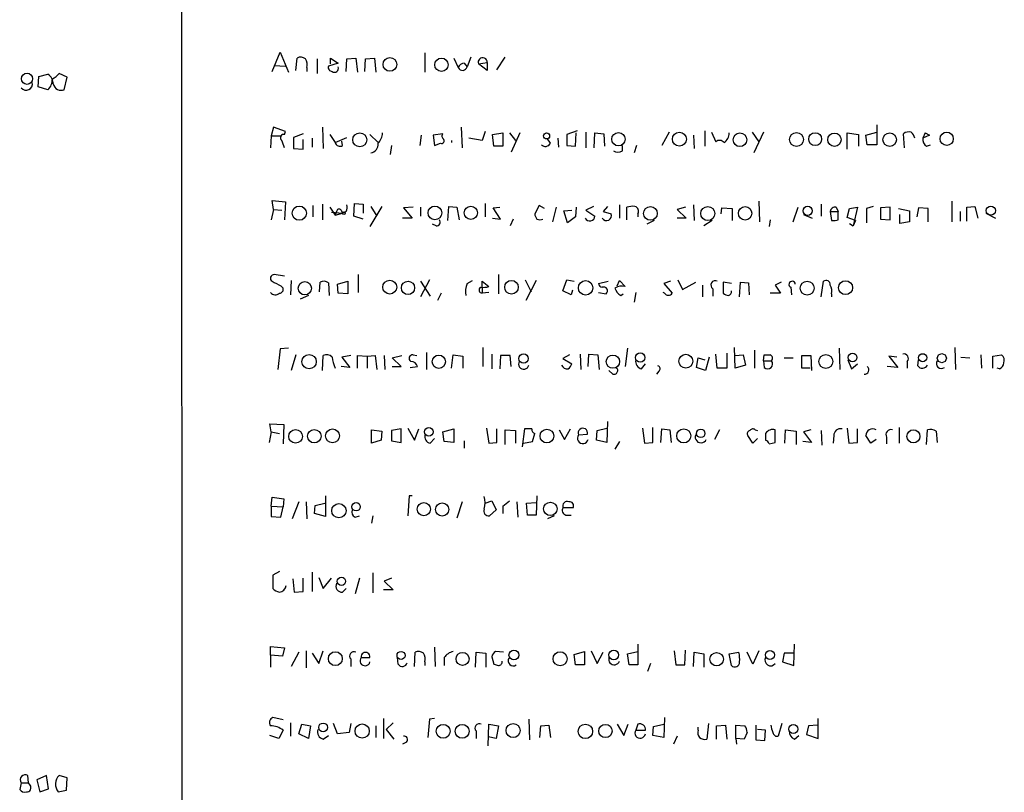
# Model space of a CAD drawing. Extents: x 0 to 1069, y 7 to 918.
# Drawn here: x 859 to 971, y 701 to 789 of the extents above; entities that cross this region are included whole.
import ezdxf

# ---------------------------------------------------------------- set-up
doc = ezdxf.new("R2010")
doc.units = 0
doc.header["$MEASUREMENT"] = 0
doc.layers.add('MAIN', color=5, linetype='CONTINUOUS')

msp = doc.modelspace()

# ---------------------------------------------------------------- linework, layer by layer
at = {"layer": 'MAIN'}
for p, q in [((877.9933, 61.722), (877.57, 862.584)), ((887.8993, 783.4207), (888.8307, 785.622)), ((888.8307, 785.622), (889.762, 783.336)), ((905.3407, 785.5373), (905.3407, 783.336)), ((888.1533, 784.098), (889.4233, 784.0133)), ((890.6087, 783.5053), (890.778, 784.9447)), ((893.064, 784.86), (893.064, 783.1667)), ((895.4347, 784.352), (894.334, 784.0133)), ((894.588, 784.2673), (894.588, 784.9447)), ((894.588, 784.9447), (895.4347, 784.352)), ((896.366, 783.4207), (896.4507, 784.86)), ((896.4507, 784.86), (897.4667, 784.9447)), ((897.4667, 784.9447), (897.636, 783.336)), ((898.4827, 783.4207), (898.5673, 784.86)), ((898.5673, 784.86), (899.5833, 784.9447)), ((899.5833, 784.9447), (899.7527, 783.336)), ((908.6427, 784.9447), (909.1507, 783.844)), ((909.828, 784.352), (910.1667, 783.9287)), ((910.59, 785.0293), (910.1667, 783.9287)), ((911.4367, 784.2673), (912.4527, 784.4367)), ((912.4527, 783.5053), (911.4367, 784.2673)), ((912.4527, 784.4367), (912.4527, 783.5053)), ((913.5533, 783.59), (914.4847, 785.0293)), ((861.314, 782.828), (862.33, 783.082)), ((864.5313, 782.7433), (863.6, 783.1667)), ((891.8787, 783.844), (891.8787, 783.4207)), ((861.2293, 781.6427), (861.314, 782.828)), ((864.1927, 781.304), (864.5313, 782.7433)), ((862.33, 781.304), (861.2293, 781.6427)), ((956.9027, 777.3247), (956.9027, 775.0387)), ((888.0687, 777.0707), (887.8147, 776.0547)), ((889.4233, 776.5627), (888.0687, 777.0707)), ((889.3387, 776.224), (889.4233, 776.5627)), ((891.4553, 776.3087), (890.3547, 775.8853)), ((893.6567, 777.0707), (893.7413, 774.6153)), ((894.5033, 776.224), (895.096, 775.2927)), ((899.0753, 776.224), (900.0067, 775.2927)), ((907.3727, 776.3087), (906.272, 776.1393)), ((909.4893, 777.0707), (909.574, 774.7)), ((912.1987, 776.5627), (911.86, 775.5467)), ((913.0453, 776.224), (914.2307, 776.3933)), ((913.2147, 774.8693), (913.0453, 776.224)), ((914.2307, 776.3933), (914.2307, 774.8693)), ((914.9927, 776.3933), (915.67, 775.5467)), ((916.178, 776.3933), (915.162, 774.192)), ((922.6973, 776.6473), (921.512, 776.224)), ((921.512, 776.224), (921.512, 774.954)), ((922.528, 774.8693), (922.6127, 776.3933)), ((923.7133, 776.478), (923.7133, 774.7)), ((924.6447, 774.7), (924.7293, 776.3933)), ((924.7293, 776.3933), (925.7453, 776.3087)), ((925.7453, 776.3087), (925.83, 774.8693)), ((933.196, 776.478), (932.3493, 774.954)), ((937.26, 776.6473), (937.26, 774.8693)), ((938.022, 776.478), (938.53, 775.3773)), ((942.6787, 776.478), (943.4407, 775.3773)), ((943.9487, 776.478), (942.848, 774.1073)), ((953.516, 774.5307), (953.516, 776.3933)), ((953.516, 776.3933), (954.786, 776.224)), ((954.786, 776.224), (954.786, 774.8693)), ((955.6327, 776.1393), (956.9027, 776.478)), ((960.0353, 774.7), (959.9507, 776.3087)), ((962.406, 776.3933), (962.152, 775.8007)), ((962.406, 776.3933), (962.914, 776.1393)), ((962.406, 776.3933), (962.914, 776.1393)), ((887.8147, 776.0547), (887.73, 774.7)), ((887.8147, 776.0547), (888.9153, 776.0547)), ((890.3547, 775.8853), (890.3547, 774.6153)), ((891.4553, 774.5307), (891.4553, 775.6313)), ((892.4713, 775.8007), (892.4713, 774.7847)), ((895.096, 775.2927), (896.4507, 775.8853)), ((895.9427, 774.954), (895.858, 775.462)), ((904.9173, 776.1393), (904.748, 774.954)), ((906.272, 776.1393), (906.4413, 774.954)), ((906.4413, 774.954), (907.1187, 775.208)), ((908.3887, 775.5467), (908.3887, 775.2927)), ((911.86, 775.5467), (910.336, 775.8007)), ((919.6493, 775.208), (919.3107, 775.716)), ((920.496, 775.8007), (920.5807, 774.7847)), ((935.99, 776.1393), (936.0747, 774.6153)), ((955.802, 775.0387), (955.6327, 776.1393)), ((962.914, 776.1393), (962.152, 775.8007)), ((890.3547, 774.6153), (891.4553, 774.5307)), ((901.5307, 774.954), (901.3613, 773.938)), ((914.2307, 774.8693), (913.2147, 774.8693)), ((921.512, 774.954), (922.528, 774.8693)), ((927.862, 774.3613), (927.862, 774.954)), ((929.4707, 774.954), (929.2167, 774.1073)), ((956.9027, 775.0387), (955.802, 775.0387)), ((962.5753, 774.8693), (962.9987, 775.0387)), ((888.0687, 767.6727), (887.8993, 768.6887)), ((887.8993, 768.6887), (889.4233, 768.5193)), ((889.4233, 768.5193), (889.3387, 766.4873)), ((897.2127, 766.9107), (897.2973, 768.35)), ((897.2973, 768.35), (898.3133, 768.2653)), ((912.1987, 768.35), (912.1987, 766.826)), ((943.4407, 768.604), (943.5253, 766.2333)), ((965.454, 768.604), (965.454, 766.2333)), ((888.0687, 767.6727), (887.8147, 766.4873)), ((888.0687, 767.6727), (889, 767.588)), ((892.556, 768.096), (892.556, 766.826)), ((893.6567, 768.2653), (893.6567, 766.4873)), ((894.5033, 767.9267), (895.096, 766.9953)), ((894.6727, 767.334), (895.9427, 767.2493)), ((895.2653, 767.4187), (895.096, 766.9953)), ((895.096, 766.9953), (895.9427, 767.2493)), ((895.7733, 767.588), (895.9427, 767.2493)), ((896.366, 767.4187), (895.9427, 767.2493)), ((898.3133, 768.2653), (898.3133, 767.2493)), ((900.43, 768.0113), (899.0753, 765.7253)), ((899.16, 768.0113), (899.8373, 766.9107)), ((903.986, 767.9267), (902.8853, 767.842)), ((902.8853, 767.842), (903.9013, 766.6567)), ((904.8327, 767.9267), (904.8327, 766.9107)), ((907.9653, 766.4027), (908.05, 768.0113)), ((908.05, 768.0113), (908.9813, 767.9267)), ((908.9813, 767.9267), (909.2353, 766.4873)), ((913.13, 767.842), (913.892, 767.9267)), ((913.9767, 766.572), (913.13, 767.842)), ((918.3793, 768.096), (917.8713, 767.1647)), ((918.972, 767.7573), (918.3793, 768.096)), ((920.3267, 767.9267), (919.9033, 766.2333)), ((921.1733, 767.5033), (922.1047, 767.588)), ((921.5967, 766.1487), (921.1733, 767.5033)), ((922.6127, 767.9267), (922.528, 766.826)), ((924.56, 768.0113), (923.7133, 767.588)), ((923.7133, 767.588), (924.7293, 766.9107)), ((926.1687, 768.0113), (925.6607, 767.4187)), ((925.6607, 767.4187), (926.592, 767.1647)), ((927.5233, 768.1807), (927.5233, 766.6567)), ((928.37, 766.4873), (928.37, 767.9267)), ((935.0587, 767.9267), (934.1273, 767.6727)), ((934.1273, 767.6727), (935.1433, 766.6567)), ((935.99, 768.1807), (936.0747, 766.4027)), ((939.1227, 767.1647), (939.2073, 767.842)), ((939.2073, 767.842), (940.3927, 767.7573)), ((940.3927, 767.7573), (940.3927, 766.4027)), ((947.3353, 766.2333), (947.928, 767.9267)), ((950.5527, 768.2653), (950.5527, 766.9107)), ((951.5687, 767.4187), (952.5, 767.4187)), ((951.5687, 767.4187), (951.738, 766.4027)), ((952.246, 767.9267), (952.5, 767.4187)), ((952.5, 766.4873), (952.5, 767.4187)), ((953.516, 766.7413), (953.77, 767.7573)), ((953.77, 767.7573), (954.7013, 767.9267)), ((954.7013, 767.9267), (954.1933, 765.81)), ((956.4793, 768.0113), (955.7173, 767.7573)), ((955.7173, 767.7573), (955.7173, 766.1487)), ((958.4267, 767.9267), (957.326, 767.842)), ((957.326, 767.842), (957.326, 766.572)), ((958.4267, 766.4873), (958.4267, 767.9267)), ((959.358, 767.7573), (960.628, 767.5033)), ((960.628, 767.5033), (960.628, 766.2333)), ((961.644, 767.842), (961.4747, 766.826)), ((962.7447, 767.7573), (961.644, 767.842)), ((962.7447, 766.2333), (962.7447, 767.7573)), ((966.3853, 767.4187), (966.3853, 766.318)), ((967.1473, 767.9267), (968.0787, 768.0113)), ((967.1473, 766.318), (967.1473, 767.9267)), ((968.0787, 768.0113), (968.4173, 766.6567)), ((969.3487, 767.2493), (970.4493, 766.6567)), ((898.3133, 766.572), (897.2127, 766.9107)), ((903.9013, 766.6567), (902.8007, 766.6567)), ((913.0453, 766.6567), (913.9767, 766.572)), ((915.416, 766.572), (915.0773, 765.81)), ((922.528, 766.826), (921.5967, 766.1487)), ((929.64, 767.1647), (929.64, 766.826)), ((931.5027, 766.4027), (930.656, 765.9793)), ((935.1433, 766.6567), (934.1273, 766.6567)), ((938.1067, 766.4027), (937.1753, 765.81)), ((944.7107, 766.4873), (944.626, 765.7253)), ((948.5207, 767.08), (949.5367, 766.6567)), ((954.4473, 766.4027), (953.516, 766.7413)), ((953.77, 766.064), (954.1933, 765.81)), ((954.4473, 766.4027), (954.1933, 765.81)), ((957.326, 766.572), (958.4267, 766.4873)), ((959.5273, 766.064), (959.5273, 767.08)), ((960.628, 766.2333), (959.5273, 766.064)), ((906.6107, 765.81), (906.1873, 765.9793)), ((889.3387, 760.0527), (888.1533, 760.222)), ((890.1007, 759.5447), (890.016, 757.936)), ((893.318, 758.2747), (893.4027, 759.3753)), ((895.35, 759.1213), (896.5353, 759.46)), ((896.5353, 759.46), (896.5353, 758.0207)), ((897.7207, 760.222), (897.7207, 758.19)), ((905.8487, 759.6293), (904.8327, 757.682)), ((904.8327, 759.46), (905.9333, 757.7667)), ((910.1667, 759.206), (910.7593, 759.5447)), ((911.86, 758.7827), (911.86, 759.46)), ((911.86, 759.46), (912.622, 758.8673)), ((913.7227, 760.222), (913.7227, 758.0207)), ((916.7707, 759.6293), (917.448, 758.2747)), ((918.0407, 759.5447), (916.8553, 757.2587)), ((921.0887, 758.3593), (921.512, 759.6293)), ((921.512, 759.6293), (922.3587, 759.46)), ((925.1527, 759.206), (926.2533, 759.46)), ((927.2693, 758.952), (927.5233, 759.5447)), ((927.5233, 759.5447), (928.2007, 758.8673)), ((933.3653, 759.46), (932.6033, 759.206)), ((934.212, 759.6293), (934.72, 758.5287)), ((934.72, 758.5287), (936.244, 759.3753)), ((940.308, 759.206), (939.3767, 759.3753)), ((939.3767, 759.3753), (939.3767, 758.1053)), ((941.2393, 757.682), (941.324, 759.3753)), ((941.324, 759.3753), (942.2553, 759.2907)), ((945.9807, 759.3753), (945.3033, 759.0367)), ((950.5527, 757.682), (950.8067, 759.46)), ((888.9153, 758.952), (889.1693, 758.698)), ((894.334, 759.2907), (894.4187, 757.8513)), ((895.4347, 758.1053), (895.35, 759.1213)), ((911.86, 758.7827), (911.86, 758.1053)), ((922.02, 757.936), (921.0887, 758.3593)), ((922.1893, 758.444), (922.02, 757.936)), ((932.6033, 759.206), (933.5347, 758.1053)), ((937.006, 759.0367), (937.006, 757.682)), ((938.1913, 758.6133), (938.1913, 757.7667)), ((942.2553, 759.2907), (942.34, 757.936)), ((945.3033, 759.0367), (945.896, 758.1053)), ((947.0813, 758.7827), (947.166, 757.936)), ((892.048, 757.8513), (891.1167, 757.428)), ((896.5353, 758.0207), (895.4347, 758.1053)), ((907.2033, 758.1053), (906.78, 757.2587)), ((912.622, 758.19), (911.86, 758.1053)), ((925.1527, 758.19), (925.9993, 758.0207)), ((927.6927, 757.8513), (927.9467, 758.0207)), ((929.386, 758.19), (929.2167, 757.0893)), ((932.688, 758.1053), (932.5187, 758.19)), ((945.896, 758.1053), (944.7107, 758.1053)), ((951.738, 758.0207), (951.738, 757.682)), ((888.8307, 751.7553), (888.5767, 749.3847)), ((889.762, 751.84), (888.8307, 751.7553)), ((911.9447, 751.9247), (911.9447, 749.7233)), ((928.4547, 751.84), (928.2007, 749.7233)), ((940.7313, 749.554), (940.6467, 751.9247)), ((942.9327, 751.586), (942.9327, 749.554)), ((952.5847, 751.84), (952.6693, 749.3847)), ((965.7927, 751.9247), (965.8773, 749.3847)), ((890.6087, 751.078), (890.1007, 749.3)), ((893.6567, 749.3), (893.7413, 750.9933)), ((896.874, 750.9933), (895.858, 750.824)), ((895.858, 750.824), (896.7893, 749.6387)), ((897.636, 749.554), (897.636, 750.9933)), ((897.636, 750.9933), (898.7367, 750.9087)), ((898.7367, 750.9087), (899.668, 750.9933)), ((898.7367, 750.9087), (898.7367, 749.554)), ((899.668, 750.9933), (899.8373, 749.3847)), ((900.684, 750.9933), (900.7687, 749.3847)), ((901.6153, 750.7393), (902.716, 750.9933)), ((902.6313, 749.7233), (901.6153, 750.7393)), ((903.986, 751.078), (904.4093, 750.9933)), ((905.51, 751.332), (905.51, 749.3847)), ((908.3887, 749.554), (908.558, 751.078)), ((908.558, 751.078), (909.6587, 750.9087)), ((909.6587, 750.9087), (909.6587, 749.554)), ((912.9607, 751.1627), (912.9607, 749.4693)), ((913.9767, 750.9933), (913.892, 749.4693)), ((915.0773, 750.9933), (913.9767, 750.9933)), ((915.162, 749.7233), (915.0773, 750.9933)), ((921.8507, 751.078), (921.0887, 750.6547)), ((921.0887, 750.6547), (922.1047, 750.062)), ((923.036, 751.1627), (923.1207, 749.3847)), ((923.9673, 749.7233), (924.052, 751.1627)), ((924.052, 751.1627), (925.068, 751.078)), ((925.068, 751.078), (925.2373, 749.3847)), ((936.3287, 749.6387), (936.498, 750.7393)), ((936.498, 750.7393), (937.26, 750.4853)), ((937.768, 750.824), (937.3447, 749.3)), ((938.6993, 749.554), (938.53, 751.1627)), ((939.8, 751.2473), (939.8, 749.554)), ((940.7313, 750.9933), (941.6627, 751.078)), ((941.6627, 751.078), (941.9167, 749.8927)), ((943.9487, 750.4007), (944.0333, 751.078)), ((943.9487, 750.4007), (944.0333, 749.6387)), ((943.9487, 750.4007), (944.88, 750.4007)), ((946.3193, 750.7393), (947.3353, 750.7393)), ((948.3513, 749.554), (948.3513, 750.9933)), ((948.3513, 750.9933), (949.3673, 750.9933)), ((949.3673, 750.9933), (949.452, 749.3)), ((953.6007, 750.4853), (954.024, 749.4693)), ((959.1887, 750.824), (958.2573, 750.9087)), ((958.2573, 750.9087), (959.2733, 749.6387)), ((961.5593, 749.808), (961.644, 750.4853)), ((966.47, 750.824), (967.486, 750.7393)), ((968.756, 751.078), (968.8407, 749.554)), ((970.1107, 750.9087), (971.1267, 751.078)), ((970.1107, 749.554), (970.1107, 750.9087)), ((896.7893, 749.6387), (895.7733, 749.7233)), ((901.6153, 749.7233), (902.6313, 749.7233)), ((903.6473, 749.6387), (904.494, 749.7233)), ((926.7613, 748.8767), (926.338, 749.3)), ((930.0633, 749.4693), (930.4867, 750.062)), ((932.0107, 749.2153), (931.7567, 748.8767)), ((937.3447, 749.3), (936.3287, 749.6387)), ((939.8, 749.554), (938.6993, 749.554)), ((941.9167, 749.8927), (940.7313, 749.554)), ((949.2827, 749.554), (948.3513, 749.554)), ((954.024, 749.4693), (954.7013, 750.062)), ((959.2733, 749.6387), (958.088, 749.7233)), ((960.374, 750.316), (960.374, 749.554)), ((970.8727, 749.4693), (970.6187, 749.554)), ((887.8147, 742.2727), (887.6453, 743.204)), ((887.6453, 743.204), (889.254, 743.1193)), ((889.254, 743.1193), (889.1693, 740.918)), ((899.2447, 742.5267), (900.43, 742.3573)), ((899.2447, 741.0027), (899.2447, 742.5267)), ((902.6313, 742.6113), (901.5307, 742.442)), ((902.6313, 741.0873), (902.6313, 742.6113)), ((903.3933, 742.696), (904.1553, 741.3413)), ((904.1553, 741.3413), (904.6633, 742.6113)), ((907.3727, 742.2727), (908.6427, 742.6113)), ((908.6427, 742.6113), (908.6427, 741.0873)), ((912.368, 742.696), (912.622, 741.0027)), ((913.5533, 741.0873), (913.5533, 742.6113)), ((914.4847, 740.8333), (914.4847, 742.5267)), ((914.4847, 742.5267), (915.67, 742.442)), ((916.686, 742.6113), (916.432, 740.5793)), ((917.5327, 742.6113), (916.686, 742.6113)), ((920.6653, 742.5267), (921.258, 741.426)), ((921.258, 741.426), (921.9353, 742.6113)), ((924.9833, 742.442), (926.084, 742.696)), ((926.1687, 743.458), (926.084, 741.0873)), ((930.148, 742.696), (930.402, 741.0027)), ((931.3333, 741.0873), (931.3333, 742.7807)), ((932.2647, 741.0873), (932.3493, 742.6113)), ((932.3493, 742.6113), (933.2807, 742.5267)), ((933.2807, 742.5267), (933.45, 741.0873)), ((938.9533, 742.5267), (938.3607, 741.426)), ((943.0173, 742.5267), (943.2713, 742.442)), ((945.3033, 741.0873), (945.3033, 742.5267)), ((946.404, 741.0027), (946.4887, 742.5267)), ((946.4887, 742.5267), (947.674, 742.3573)), ((949.3673, 742.5267), (948.5207, 742.2727)), ((953.516, 742.696), (953.6853, 741.0027)), ((954.7013, 741.0873), (954.7013, 742.6113)), ((959.4427, 742.7807), (959.4427, 741.0027)), ((962.5753, 740.8333), (962.66, 742.5267)), ((887.8147, 742.2727), (887.5607, 741.0873)), ((887.8147, 742.2727), (888.746, 742.1033)), ((900.43, 742.3573), (900.3453, 741.3413)), ((901.5307, 742.442), (901.5307, 741.2567)), ((905.9333, 741.0027), (906.4413, 741.5107)), ((907.542, 741.172), (907.3727, 742.2727)), ((915.67, 742.442), (915.67, 741.0027)), ((917.6173, 741.172), (917.8713, 742.1033)), ((922.8667, 741.934), (923.8827, 742.0187)), ((924.8987, 741.3413), (924.9833, 742.442)), ((942.7633, 741.0027), (942.1707, 741.8493)), ((943.2713, 741.5107), (942.7633, 741.0027)), ((944.2027, 742.1033), (944.2027, 741.3413)), ((947.674, 742.3573), (947.674, 740.8333)), ((948.5207, 742.2727), (949.452, 741.0873)), ((950.5527, 742.442), (950.6373, 740.7487)), ((951.992, 741.8493), (951.9073, 741.0027)), ((956.2253, 741.0027), (955.6327, 741.8493)), ((956.818, 741.426), (956.2253, 741.0027)), ((958.0033, 741.68), (958.0033, 740.918)), ((963.676, 742.3573), (963.7607, 741.0873)), ((900.3453, 741.3413), (899.2447, 741.0027)), ((901.5307, 741.2567), (902.6313, 741.0873)), ((908.6427, 741.0873), (907.542, 741.172)), ((909.828, 741.2567), (909.828, 740.41)), ((912.622, 741.0027), (913.5533, 741.0873)), ((916.6013, 741.0027), (917.6173, 741.172)), ((926.084, 741.0873), (924.8987, 741.3413)), ((927.5233, 741.172), (927.0153, 740.3253)), ((930.402, 741.0027), (931.3333, 741.0873)), ((944.626, 740.918), (945.3033, 741.0873)), ((949.452, 741.0873), (948.436, 741.172)), ((953.6853, 741.0027), (954.7013, 741.0873)), ((887.8147, 733.806), (887.8993, 734.822)), ((887.8993, 734.822), (889.254, 734.6527)), ((889.254, 734.6527), (889.1693, 733.7213)), ((893.9953, 734.9913), (893.9953, 732.6207)), ((903.5627, 734.9913), (903.3933, 732.7053)), ((903.9013, 734.9913), (903.5627, 734.9913)), ((918.1253, 734.9913), (918.0407, 732.79)), ((887.8147, 733.806), (887.8147, 732.6207)), ((887.8147, 733.806), (889.1693, 733.7213)), ((888.9153, 732.536), (889.1693, 733.7213)), ((890.9473, 734.314), (890.1853, 732.3667)), ((891.794, 734.314), (891.8787, 732.3667)), ((892.7253, 732.9593), (892.81, 733.8907)), ((892.81, 733.8907), (893.9107, 734.1447)), ((909.574, 734.314), (908.9813, 732.4513)), ((912.1987, 734.1447), (912.9607, 734.3987)), ((912.9607, 734.3987), (913.4687, 733.3827)), ((914.2307, 733.806), (914.2307, 732.9593)), ((915.8393, 734.314), (915.924, 732.536)), ((916.94, 734.1447), (918.0407, 734.2293)), ((917.0247, 732.79), (916.94, 734.1447)), ((921.0887, 733.6367), (922.274, 733.6367)), ((887.8147, 732.6207), (888.9153, 732.536)), ((893.9953, 732.6207), (892.7253, 732.9593)), ((897.382, 732.536), (897.89, 732.7053)), ((899.414, 732.7053), (899.2447, 731.8587)), ((913.4687, 733.3827), (912.7067, 732.7053)), ((918.0407, 732.79), (917.0247, 732.79)), ((920.0727, 732.7053), (919.3107, 732.3667)), ((921.4273, 732.79), (922.02, 732.79)), ((888.746, 726.3553), (887.984, 725.932)), ((887.984, 725.932), (887.984, 724.408)), ((892.4713, 726.2707), (892.4713, 724.0693)), ((893.2333, 725.678), (893.7413, 724.408)), ((899.414, 726.186), (899.414, 723.9)), ((890.27, 725.5087), (890.4393, 723.9847)), ((891.4553, 724.0693), (891.4553, 725.5933)), ((893.7413, 724.408), (894.6727, 725.5933)), ((897.89, 725.5933), (897.382, 723.8153)), ((901.5307, 725.5933), (900.684, 725.2547)), ((900.684, 725.2547), (901.7, 724.2387)), ((890.4393, 723.9847), (891.4553, 724.0693)), ((895.9427, 723.9847), (896.366, 724.408)), ((901.7, 724.2387), (900.5993, 724.2387)), ((887.73, 716.788), (887.73, 717.804)), ((887.73, 717.804), (889.3387, 717.6347)), ((929.64, 718.058), (929.64, 715.6873)), ((947.42, 715.6027), (947.5047, 718.058)), ((887.73, 716.788), (887.73, 715.4333)), ((889.0847, 716.7033), (887.73, 716.788)), ((889.3387, 717.6347), (889.0847, 716.7033)), ((890.9473, 717.1267), (890.1007, 715.518)), ((891.794, 717.296), (891.794, 715.3487)), ((892.4713, 717.042), (893.2333, 715.8567)), ((893.2333, 715.8567), (893.7413, 717.296)), ((904.1553, 715.518), (904.24, 717.1267)), ((906.4413, 717.7193), (906.526, 715.518)), ((911.098, 715.4333), (911.1827, 717.1267)), ((911.1827, 717.1267), (912.2833, 717.042)), ((912.2833, 717.042), (912.2833, 715.4333)), ((914.3153, 717.1267), (913.384, 717.2113)), ((922.3587, 716.8727), (923.544, 717.2113)), ((922.528, 715.6873), (922.3587, 716.8727)), ((923.544, 717.2113), (923.544, 715.6873)), ((924.306, 717.296), (924.9833, 715.8567)), ((924.9833, 715.8567), (925.6607, 717.1267)), ((928.4547, 716.9573), (929.64, 717.2113)), ((928.624, 715.6873), (928.4547, 716.9573)), ((933.7887, 717.296), (933.958, 715.6873)), ((934.974, 715.6873), (935.0587, 717.3807)), ((935.99, 715.518), (936.0747, 717.1267)), ((936.0747, 717.1267), (937.1753, 716.9573)), ((937.1753, 716.9573), (937.1753, 715.4333)), ((940.054, 716.9573), (941.1547, 717.1267)), ((940.308, 715.6027), (940.054, 716.9573)), ((942.7633, 715.772), (942.086, 717.1267)), ((943.4407, 717.296), (942.7633, 715.772)), ((946.3193, 717.042), (946.15, 716.026)), ((947.42, 717.042), (946.3193, 717.042)), ((896.874, 716.3647), (896.874, 715.518)), ((898.0593, 716.534), (899.0753, 716.534)), ((902.2927, 715.772), (902.208, 716.534)), ((905.3407, 716.026), (905.3407, 715.6027)), ((907.542, 716.534), (907.542, 715.6027)), ((912.9607, 716.6187), (913.2147, 715.772)), ((923.544, 715.6873), (922.528, 715.6873)), ((929.64, 715.6873), (928.624, 715.6873)), ((931.0793, 715.8567), (930.7407, 714.9253)), ((933.958, 715.6873), (934.974, 715.6873)), ((946.15, 716.026), (947.42, 715.6027)), ((889.1693, 709.422), (887.984, 709.676)), ((890.016, 709.0833), (890.016, 707.5593)), ((890.9473, 707.8133), (891.286, 708.914)), ((891.286, 708.914), (892.302, 708.7447)), ((895.35, 707.8133), (894.9267, 708.9987)), ((896.874, 708.9987), (896.7047, 707.9827)), ((900.5993, 709.5913), (900.5993, 707.3053)), ((901.7, 709.0833), (900.938, 708.3213)), ((905.8487, 709.5067), (905.6793, 707.39)), ((906.4413, 709.5913), (905.8487, 709.5067)), ((912.5373, 706.4587), (912.622, 708.914)), ((912.622, 708.914), (913.7227, 708.7447)), ((917.194, 709.5067), (917.2787, 707.136)), ((918.5487, 708.7447), (919.48, 708.8293)), ((919.48, 708.8293), (919.6493, 707.39)), ((927.2693, 708.914), (928.0313, 707.644)), ((928.0313, 707.644), (928.5393, 708.914)), ((929.64, 708.914), (929.386, 708.2367)), ((931.418, 708.66), (932.6033, 708.914)), ((932.688, 709.676), (932.6033, 707.39)), ((937.6833, 708.9987), (937.514, 707.2207)), ((938.6147, 708.7447), (939.6307, 708.8293)), ((939.6307, 708.8293), (939.8, 707.2207)), ((940.816, 707.3053), (940.816, 708.8293)), ((940.816, 708.8293), (941.832, 708.7447)), ((943.102, 708.8293), (943.102, 707.136)), ((946.0653, 708.9987), (945.642, 707.5593)), ((950.1293, 708.8293), (949.1133, 708.7447)), ((950.214, 707.3053), (950.214, 709.5913)), ((889.1693, 708.2367), (888.6613, 707.3053)), ((892.048, 707.3053), (890.9473, 707.8133)), ((892.302, 708.7447), (892.048, 707.3053)), ((896.7047, 707.9827), (895.35, 707.8133)), ((899.7527, 708.7447), (899.7527, 707.39)), ((900.938, 708.3213), (901.7847, 707.2207)), ((911.1827, 708.152), (911.1827, 707.3053)), ((913.7227, 708.7447), (913.4687, 707.3053)), ((918.464, 707.39), (918.5487, 708.7447)), ((929.386, 708.2367), (930.4867, 708.2367)), ((931.3333, 707.644), (931.418, 708.66)), ((936.498, 708.2367), (936.498, 708.5753)), ((938.6147, 707.2207), (938.6147, 708.7447)), ((942.086, 707.9827), (941.7473, 707.2207)), ((944.2027, 708.2367), (943.2713, 708.3213)), ((944.118, 707.0513), (944.2027, 708.2367)), ((949.1133, 708.7447), (948.8593, 707.7287)), ((948.8593, 707.7287), (950.214, 707.3053)), ((888.6613, 707.3053), (887.6453, 707.644)), ((893.7413, 707.2207), (894.334, 707.644)), ((903.224, 706.882), (902.8007, 706.628)), ((913.4687, 707.3053), (912.5373, 707.4747)), ((932.6033, 707.39), (931.3333, 707.644)), ((934.1273, 707.5593), (933.704, 706.628)), ((940.816, 707.3053), (940.9007, 706.628)), ((941.7473, 707.2207), (940.816, 707.3053)), ((943.102, 707.136), (944.118, 707.0513)), ((947.5047, 707.2207), (948.0127, 707.644)), ((859.282, 702.2253), (859.1127, 701.4633)), ((859.282, 702.2253), (860.1287, 702.2253)), ((860.1287, 702.2253), (860.044, 703.072)), ((860.298, 701.9713), (860.1287, 702.2253)), ((862.1607, 703.072), (861.06, 702.564)), ((861.06, 702.564), (861.3987, 701.2093)), ((862.4147, 701.548), (862.1607, 703.072)), ((864.5313, 702.818), (863.6, 703.072)), ((864.4467, 701.3787), (864.5313, 702.818)), ((861.3987, 701.2093), (862.4147, 701.548)), ((863.5153, 701.2093), (864.4467, 701.3787))]:
    msp.add_line(p, q, dxfattribs=at)
for centre, radius in [((901.3475, 784.2115), 0.7837), ((907.2231, 784.1691), 0.7648), ((859.9494, 782.5704), 0.6399), ((897.9074, 775.6078), 0.7963), ((919.2199, 776.0487), 0.3447), ((927.418, 775.6764), 0.7654), ((934.3676, 775.6905), 0.7956), ((941.2832, 775.6109), 0.7808), ((947.7324, 775.6461), 0.7876), ((949.8602, 775.688), 0.7352), ((952.0579, 775.6213), 0.7602), ((958.3606, 775.6253), 0.7798), ((964.8656, 775.7293), 0.7555), ((891.0027, 767.2398), 0.8107), ((896.0908, 767.2282), 0.1496), ((906.4802, 767.2718), 0.7768), ((910.5746, 767.2729), 0.7497), ((931.0659, 767.2099), 0.7776), ((937.6112, 767.1889), 0.8011), ((941.8717, 767.2207), 0.7655), ((948.9972, 767.5012), 0.5249), ((969.9033, 767.5309), 0.5195), ((891.6397, 758.6696), 0.7546), ((901.3257, 758.8047), 0.7933), ((903.4111, 758.7097), 0.759), ((915.2165, 758.79), 0.7781), ((923.6701, 758.7128), 0.8259), ((948.944, 758.6769), 0.7865), ((953.3314, 758.7351), 0.7953), ((892.1306, 750.2909), 0.8175), ((906.9282, 750.2845), 0.7582), ((916.59, 750.6472), 0.5368), ((926.7915, 750.2946), 0.7586), ((929.9006, 750.7617), 0.5299), ((935.113, 750.3414), 0.7904), ((951.0851, 750.3062), 0.7936), ((954.1321, 750.7582), 0.4964), ((962.1194, 750.7427), 0.4611), ((964.311, 750.6918), 0.515), ((890.5857, 741.7699), 0.779), ((892.7179, 741.7839), 0.7688), ((894.7979, 741.8218), 0.7874), ((905.7917, 742.2937), 0.4896), ((919.2571, 741.8091), 0.7853), ((934.8675, 741.8227), 0.8058), ((936.8019, 742.1142), 0.4884), ((961.0692, 741.7698), 0.7471), ((895.5275, 733.2815), 0.8138), ((897.4935, 733.7321), 0.478), ((905.2231, 733.4594), 0.7502), ((907.3153, 733.4261), 0.7505), ((919.6523, 733.4927), 0.7654), ((895.8141, 725.2276), 0.4775), ((895.1234, 716.3966), 0.7945), ((902.6184, 716.7682), 0.462), ((909.6356, 716.3725), 0.7427), ((915.4959, 716.8148), 0.5632), ((920.7644, 716.387), 0.8024), ((926.8867, 716.8281), 0.5519), ((938.622, 716.34), 0.7673), ((944.6967, 716.8242), 0.5094), ((893.7212, 708.5615), 0.4977), ((898.1859, 708.1375), 0.8104), ((907.4296, 708.1142), 0.791), ((909.595, 708.1103), 0.7894), ((915.4, 708.1977), 0.8055), ((923.647, 708.1017), 0.8216), ((925.9345, 708.1447), 0.7567), ((947.3662, 708.3737), 0.4993)]:
    msp.add_circle(centre, radius, dxfattribs=at)
for centre, radius, start, end in [((891.1739, 784.1351), 0.9012, 53.550995, 116.058953), ((890.5235, 784.1402), 1.3872, 347.671, 31.258436), ((909.9065, 783.5419), 0.8139, 95.534773, 158.212969), ((911.9288, 784.4473), 0.524, 358.8409, 200.091474), ((861.7091, 782.0377), 1.2149, 357.33919, 59.265937), ((862.0346, 784.3931), 1.9886, 293.828505, 321.923362), ((894.7761, 783.8816), 0.4613, 163.411395, 267.664214), ((895.0425, 783.746), 0.4326, 228.75801, 24.977693), ((909.6424, 784.0817), 0.5461, 205.800277, 343.731823), ((859.8578, 781.9811), 0.7146, 216.308585, 13.728999), ((861.1752, 782.5025), 1.6643, 313.936159, 2.462188), ((863.8769, 782.2412), 0.989, 195.236318, 288.621818), ((889.2434, 775.8483), 0.3876, 75.766569, 231.095458), ((898.6002, 776.5123), 1.9182, 317.159088, 356.443229), ((907.6844, 776.0508), 0.4046, 140.395708, 235.850351), ((938.6575, 776.4354), 1.3971, 305.123386, 358.273239), ((960.5433, 775.547), 0.9651, 74.739674, 127.882794), ((960.2187, 775.6453), 1.014, 8.815759, 55.206569), ((677.4814, 690.4432), 227.9972, 21.687985, 21.917154), ((895.6464, 775.4409), 0.57, 195.069981, 301.322346), ((899.0124, 775.0968), 1.0005, 278.484041, 6.381298), ((907.2245, 775.5043), 0.3146, 250.349851, 42.282263), ((919.0812, 775.4842), 0.6317, 224.846083, 334.071813), ((938.9594, 774.936), 0.6157, 35.401383, 134.216978), ((962.9844, 775.6171), 0.8524, 167.561596, 241.318192), ((927.354, 775.0388), 0.8468, 233.136869, 306.863132), ((895.5496, 767.4125), 0.2844, 38.11535, 178.750695), ((894.8825, 767.9693), 1.5824, 339.637627, 7.677432), ((929.0897, 765.172), 2.8472, 85.737887, 104.641955), ((929.1532, 767.461), 0.5699, 328.672427, 74.937113), ((952.1383, 767.3648), 0.5721, 79.149649, 174.594322), ((906.7059, 766.1857), 0.3876, 255.780898, 51.095458), ((918.8282, 767.224), 0.9587, 183.546139, 222.848561), ((918.464, 767.2069), 0.7196, 241.921424, 298.078576), ((924.1444, 766.9337), 0.5854, 208.241757, 357.748121), ((926.0629, 766.953), 0.5699, 211.322346, 21.80701), ((951.9074, 768.3513), 1.9559, 265.031528, 287.636421), ((888.1418, 759.8025), 0.4197, 88.42971, 234.700392), ((1015.4072, 1013.2057), 283.9809, 243.320348, 243.549531), ((893.7987, 758.5661), 0.9009, 53.544775, 116.075842), ((938.4585, 759.0287), 0.494, 60.824849, 237.24944), ((947.2314, 759.1079), 0.3582, 2.144188, 245.223742), ((951.103, 759.096), 0.4694, 352.743283, 129.145968), ((888.7272, 758.5662), 0.4613, 272.335786, 16.600508), ((912.4519, 758.2323), 2.484, 156.921649, 188.822973), ((911.8882, 758.4722), 0.368, 122.459251, 265.604877), ((911.9448, 761.1539), 2.3848, 263.883473, 286.497195), ((925.5761, 759.2061), 0.4234, 180.013532, 269.986468), ((925.7275, 758.3683), 0.4412, 308.023034, 110.081846), ((927.8196, 757.301), 1.612, 76.324959, 119.930485), ((928.2714, 759.0086), 1.2939, 193.889111, 243.432969), ((939.8593, 758.2916), 0.4538, 284.027058, 8.580088), ((950.3836, 758.3171), 1.3865, 347.655866, 31.266381), ((888.2773, 758.6193), 0.6956, 218.1105, 312.360677), ((933.1114, 758.3593), 0.4937, 210.959776, 329.034253), ((940.0287, 758.8083), 0.9588, 227.155503, 266.448267), ((894.1451, 750.2834), 0.8167, 41.445945, 119.63176), ((900.2474, 751.608), 5.5458, 188.127034, 201.738483), ((903.9437, 750.6688), 0.4114, 84.098158, 239.033855), ((930.2836, 750.3499), 0.9078, 171.421795, 255.954571), ((944.372, 920.4279), 169.3502, 269.885409, 270.114592), ((944.443, 750.0348), 0.5699, 224.033074, 39.93943), ((944.6164, 750.6946), 0.3948, 311.889048, 76.181971), ((959.9788, 750.6547), 0.5204, 319.402287, 102.519254), ((964.2602, 750.1043), 0.5808, 149.315386, 306.704149), ((970.6328, 750.443), 0.8045, 338.38772, 52.124392), ((903.7672, 749.5751), 0.7418, 11.525044, 92.720065), ((916.618, 750.0377), 0.5939, 152.058596, 345.870174), ((921.6177, 750.2523), 0.7856, 207.243539, 274.643715), ((921.004, 750.4007), 1.1516, 306.024081, 342.896174), ((926.9038, 749.2962), 0.443, 251.237884, 50.643246), ((931.8695, 749.4975), 0.3156, 296.581292, 79.687035), ((955.5238, 749.3435), 0.4708, 262.615298, 53.777567), ((962.082, 750.2092), 0.659, 217.508153, 331.295863), ((970.5698, 750.2256), 0.8147, 291.826223, 354.442654), ((917.9815, 742.5436), 0.4539, 171.421795, 255.948448), ((923.3601, 742.1518), 0.5393, 345.711229, 203.81795), ((942.7595, 742.2149), 0.4046, 50.415647, 145.850351), ((945.0493, 741.5447), 1.0143, 75.497947, 146.582544), ((952.7472, 741.8764), 0.7557, 76.524615, 182.055151), ((956.4374, 741.817), 0.8053, 61.7961, 177.701428), ((958.5224, 741.959), 0.5894, 74.419166, 208.256638), ((962.9562, 741.1715), 1.3872, 58.741564, 102.329), ((906.0535, 741.7334), 0.7405, 164.282051, 260.658517), ((923.3633, 741.5637), 0.6195, 143.28919, 347.157199), ((936.8269, 741.68), 0.6537, 139.646816, 337.137438), ((942.4953, 742.061), 0.3875, 100.497939, 213.11188), ((943.9066, 740.6219), 0.778, 22.371722, 67.628278), ((909.1911, 734.187), 3.0102, 346.16734, 13.83266), ((905.1041, 746.3257), 15.4932, 306.091268, 309.661912), ((921.5755, 733.3403), 0.5699, 148.66384, 254.927405), ((921.5882, 733.8145), 0.5302, 70.40651, 199.59349), ((921.8144, 733.8212), 0.4952, 338.127696, 95.609274), ((897.636, 733.1287), 0.6448, 156.802576, 246.802576), ((912.6009, 733.2345), 0.5397, 154.446281, 281.305768), ((888.6473, 724.8454), 0.8663, 276.541767, 353.458233), ((895.8919, 724.6846), 0.7018, 153.230491, 274.151351), ((889.1504, 725.6101), 1.675, 225.863544, 256.028469), ((897.2248, 716.7034), 0.4875, 60.253661, 223.994623), ((898.5673, 716.6053), 0.513, 352.010479, 187.989521), ((904.6359, 716.3171), 0.9012, 53.550995, 116.058953), ((903.9855, 716.3222), 1.3872, 347.671, 31.258436), ((908.8966, 715.6027), 1.6439, 101.886863, 145.491118), ((914.0608, 716.2804), 1.1509, 126.018589, 162.906421), ((937.8911, 716.3223), 3.3613, 354.942767, 13.846069), ((898.5147, 716.1749), 0.58, 141.742894, 345.125213), ((902.7668, 716.0598), 0.5547, 211.259632, 347.665012), ((955.7912, 842.6797), 133.8593, 251.453817, 251.683013), ((913.7194, 716.0358), 0.4331, 270.436556, 9.95817), ((915.4076, 716.153), 0.5809, 149.328903, 306.698254), ((926.9306, 716.3223), 0.6293, 160.341276, 340.352912), ((940.689, 716.0006), 0.5509, 226.242967, 2.642705), ((944.779, 716.2376), 0.6481, 152.782541, 324.001877), ((888.2063, 709.1151), 0.6033, 111.619776, 217.870819), ((911.5334, 708.4907), 0.4875, 60.253661, 224.002785), ((929.8698, 708.3334), 0.6244, 351.091294, 111.593533), ((947.3577, 709.1367), 2.5808, 186.840834, 206.56108), ((887.6878, 706.3322), 2.4129, 52.120851, 88.997871), ((893.9073, 708.0199), 0.8163, 158.331539, 258.26607), ((929.8959, 707.9197), 0.6004, 148.131175, 349.790766), ((937.4291, 707.9826), 0.9651, 164.735509, 217.879149), ((940.5614, 707.8978), 1.527, 3.187323, 33.684864), ((945.5103, 708.0015), 0.4614, 182.33528, 286.58506), ((947.8635, 708.1033), 0.9527, 177.070024, 247.876971), ((902.9807, 707.1837), 0.3875, 308.883754, 104.251397), ((937.2599, 708.152), 0.9653, 232.12814, 285.261365), ((859.7571, 702.564), 0.5834, 60.543812, 215.485167), ((864.5491, 702.0956), 1.3617, 134.187707, 220.607228), ((859.663, 701.8442), 0.6693, 214.689739, 288.440363), ((859.934, 701.675), 0.4695, 262.743283, 39.145968)]:
    msp.add_arc(centre, radius, start, end, dxfattribs=at)

doc.saveas('drawing.dxf')
